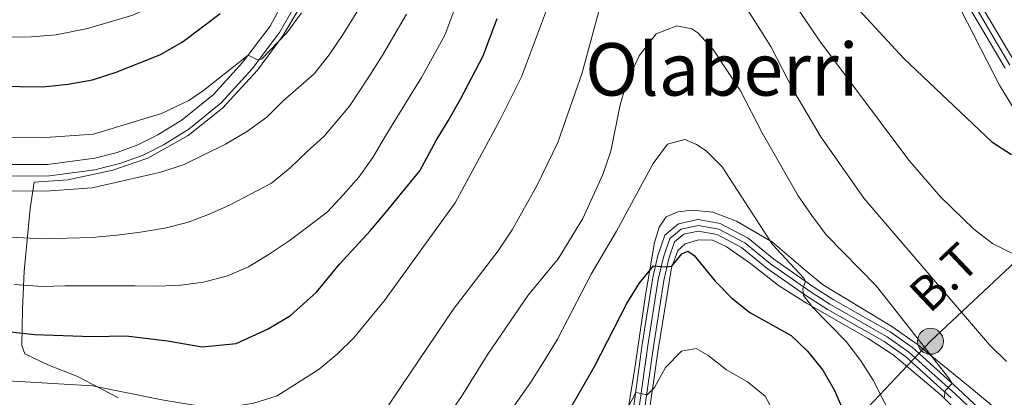
# Model space of a CAD drawing. Units: metres. Extents: x 599847 to 606690, y 4780057 to 4784790.
# Drawn here: x 601844 to 602059, y 4783888 to 4783970 of the extents above; entities that cross this region are included whole.
import ezdxf
from ezdxf.enums import TextEntityAlignment as Align

# ---------------------------------------------------------------- set-up
doc = ezdxf.new("R2010")
doc.units = ezdxf.units.M
doc.header["$MEASUREMENT"] = 0
for name, pattern in [('DGN Style 2', [85.33940000000001, 51.20364000000001, -34.13576]), ('DGN Style 3', [119.47516000000002, 85.33940000000001, -34.13576]), ('DGN Style 4', [136.6283794, 68.27152000000001, -34.13576, 0.08533940000000001, -34.13576]), ('DGN Style 7', [170.67880000000002, 76.80546000000001, -34.13576, 25.60182, -34.13576])]:
    doc.linetypes.add(name, pattern=pattern)
for name, color, linetype, lineweight in [('Nivel 20', 7, 'Continuous', 0), ('Nivel 21', 7, 'Continuous', 0), ('Nivel 23', 7, 'Continuous', 0), ('Nivel 32', 7, 'Continuous', 0), ('Nivel 4', 7, 'Continuous', 0), ('Nivel 44', 7, 'Continuous', 0), ('Nivel 45', 7, 'Continuous', 0), ('Nivel 5', 7, 'Continuous', 0), ('Nivel 54', 7, 'Continuous', 0)]:
    doc.layers.add(name, color=color, linetype=linetype, lineweight=lineweight)
doc.styles.add('Style-Helvetica-Narrow-Oblique', font='txt')
doc.styles.add('Style-Times New Roman', font='txt')

# ---------------------------------------------------------------- blocks, each defined once
blk = doc.blocks.new('5PELE')
at = {"layer": 'Nivel 32', "linetype": 'Continuous', "lineweight": 0}
h = blk.add_hatch(color=9, dxfattribs=at)
edge = h.paths.add_edge_path()
edge.add_arc((-0.0087510347366333, 0.008706420660018921), 28.49973457508731, 0, 360)
at = {"layer": 'Nivel 32', "color": 252, "linetype": 'Continuous', "lineweight": 0}
blk.add_circle((-0.0087510347366333, 0.008706420660018921, 0.01129453978956008), 28.49973457508731, dxfattribs=at)

msp = doc.modelspace()

# ---------------------------------------------------------------- linework, layer by layer
at = {"layer": 'Nivel 20', "color": 7, "linetype": 'DGN Style 2', "lineweight": 0}
for points in [[(602034.0799999982, 4784002.34, 283.29), (602034.6600000001, 4784000.439999999, 283.11), (602038.129999999, 4783992.119999999, 282.09), (602041.8500000015, 4783986, 281.49), (602047.4800000004, 4783977.470000001, 280.33), (602058.3999999985, 4783956.130000001, 277.66), (602066.9699999988, 4783942.16, 275.04)], [(601865.5300000012, 4783887.720000001, 269.56), (601856.4200000018, 4783892.49, 270.86), (601850.0899999999, 4783894.93, 271.89), (601845.0899999999, 4783897.32, 273.17), (601844.370000001, 4783899.16, 274.47), (601844.5399999991, 4783907.09, 278.59), (601844.9400000013, 4783915.42, 281.8), (601846.2300000004, 4783929.16, 288.45), (601847.129999999, 4783934.9, 290.95), (601854.4899999984, 4783935.43, 291.12), (601864.3299999982, 4783937.58, 291.35), (601872, 4783940.210000001, 292.12), (601880.7899999991, 4783945.16, 292.8), (601888.3099999987, 4783951.109999999, 293.62), (601895.9899999984, 4783959.43, 294.25), (601901.5700000003, 4783966.93, 295.1), (601907.879999999, 4783977.73, 295.72)], [(602057.0100000016, 4783885.85, 262.82), (602052.7399999984, 4783889.359999999, 262.28), (602040.5, 4783899.380000001, 259.27), (602034.8900000006, 4783903.33, 258.11), (602019.6900000013, 4783912.529999999, 256.38), (602015.3900000006, 4783916.07, 256.04), (602008.7699999996, 4783921.77, 254.9), (602000.879999999, 4783926.4, 253.14), (601995.6900000013, 4783928.34, 252.48), (601991.1999999993, 4783928.779999999, 252.14), (601988.0199999996, 4783928.439999999, 251.97), (601985.4400000013, 4783927.33, 251.83), (601983.8999999985, 4783925.07, 251.46), (601982.879999999, 4783921.74, 251.01), (601980.9499999993, 4783910.210000001, 248.79), (601978.5899999999, 4783894.220000001, 246.32), (601974.0899999999, 4783866.84, 242.62)], [(601979.120000001, 4783865.810000001, 241.83), (601983.6099999994, 4783897.810000001, 246.6), (601986.629999999, 4783916.199999999, 250.09), (601987.9899999984, 4783919.960000001, 250.8), (601989.5899999999, 4783921.460000001, 251.2), (601992.5399999991, 4783922.279999999, 251.6), (601995.5799999982, 4783922.199999999, 252.25), (601998.5799999982, 4783920.84, 252.65), (602003.8999999985, 4783917.109999999, 253.45), (602010.0300000012, 4783912.310000001, 254.24), (602016.1999999993, 4783908.42, 254.95), (602029.6600000001, 4783900.74, 256.86), (602035.129999999, 4783897.109999999, 257.82), (602039.6499999985, 4783893.34, 258.96), (602045.8099999987, 4783888.15, 260.01), (602050.4100000001, 4783883.59, 260.69)]]:
    msp.add_polyline3d(points, dxfattribs=at)
at = {"layer": 'Nivel 21', "color": 7, "linetype": 'DGN Style 3', "lineweight": 0}
msp.add_polyline3d([(601919.8000000007, 4784068.949999999, 301.17), (601918.7899999991, 4784064.060000001, 300.87), (601918.4899999984, 4784058.84, 300.43), (601918.5500000007, 4784055.93, 300.14), (601919.7199999988, 4784046.09, 298.81), (601919.6700000018, 4784041.26, 298.44), (601917.3599999994, 4784026.5, 297.2), (601914.7399999984, 4784012.710000001, 296.46), (601911.2399999984, 4783995.949999999, 296.57), (601909.6099999994, 4783991.23, 296.5), (601904.5599999987, 4783979.9, 296.04), (601898.7399999984, 4783969.09, 295.6), (601892.7100000009, 4783961.16, 294.75), (601886.3399999999, 4783954.130000001, 293.96), (601879.4800000004, 4783948.550000001, 293.3), (601874.1900000013, 4783945.26, 292.82), (601869.8099999987, 4783943.119999999, 292.45), (601865.25, 4783941.439999999, 292.16), (601860.4200000018, 4783940.189999999, 291.96), (601850, 4783938.83, 291.55), (601839.6799999997, 4783938.779999999, 291.18)], dxfattribs=at)
at = {"layer": 'Nivel 21', "color": 7, "linetype": 'Continuous', "lineweight": 0}
for points in [[(602025.9699999988, 4784051.699999999, 288.03), (602028.1900000013, 4784044.15, 287.06), (602030.7600000016, 4784035.040000001, 286.89), (602034.5199999996, 4784021.32, 285.36), (602035.2199999988, 4784018.23, 284.93), (602037.0100000016, 4784005.449999999, 283.33), (602039.0700000003, 4783996.140000001, 282.49), (602040.6600000001, 4783991.42, 282.03), (602042.3099999987, 4783988.119999999, 281.69), (602047.6999999993, 4783980.15, 280.67), (602059.6400000006, 4783959.890000001, 276.23)], [(602039.4800000004, 4784005.9, 283.33), (602041.4800000004, 4783996.810000001, 282.49), (602043.0399999991, 4783992.23, 282.01), (602044.4800000004, 4783989.380000001, 281.69), (602049.8200000003, 4783981.49, 280.67), (602052.3299999982, 4783977.26, 279.93), (602061.7800000012, 4783961.189999999, 276.23), (602072.25, 4783944.439999999, 273.12), (602078.0500000007, 4783936.050000001, 270.77), (602081.4899999984, 4783932.439999999, 269.84), (602096.2100000009, 4783919.140000001, 266.34), (602100.2600000016, 4783915.84, 265.55), (602104.3200000003, 4783913.380000001, 264.6), (602117.6700000018, 4783908.24, 262.1), (602127.2800000012, 4783905.02, 260.58), (602134.3299999982, 4783903.790000001, 259.53), (602145.0500000007, 4783903.300000001, 258.2), (602153.0199999996, 4783902.58, 257.8), (602157.9200000018, 4783901.630000001, 257.72), (602162.8500000015, 4783900.26, 257.4), (602173.5599999987, 4783895.85, 256.77), (602180.2199999988, 4783892.810000001, 256.57), (602191.5700000003, 4783886.73, 255.69)], [(601904.1099999994, 4783973.359999999, 295.84), (601900.8299999982, 4783967.699999999, 295.6), (601894.8099999987, 4783959.77, 294.76), (601888.0399999991, 4783952.300000001, 293.96), (601880.9299999997, 4783946.51, 293.3), (601875.3999999985, 4783943.08, 292.82), (601870.9299999997, 4783940.869999999, 292.46), (601866.1099999994, 4783939.09, 292.17), (601860.370000001, 4783937.619999999, 291.94), (601850.4600000009, 4783936.35, 291.56), (601839.8399999999, 4783936.26, 291.18)], [(602056.5700000003, 4783882.93, 261.17), (602049.3099999987, 4783889.75, 260.32), (602039.379999999, 4783898.699999999, 258.54), (602034.4899999984, 4783902.140000001, 257.57), (602022, 4783909.26, 255.61), (602017.8200000003, 4783911.960000001, 255.05), (602009.0399999991, 4783918.050000001, 253.9), (602003.379999999, 4783922.689999999, 252.97), (601997.3099999987, 4783925.869999999, 252.4), (601992.4400000013, 4783926.75, 251.77), (601988.1900000013, 4783925.83, 251.46), (601985.1700000018, 4783923.310000001, 251.15), (601983.629999999, 4783918.859999999, 250.32), (601982.5100000016, 4783914.08, 249.34), (601980.2399999984, 4783899.390000001, 246.59), (601976.3000000007, 4783870.460000001, 242.28)], [(602047.8500000015, 4783887.68, 260.36), (602037.8299999982, 4783896.74, 258.54), (602033.1499999985, 4783900.029999999, 257.57), (602020.6700000018, 4783907.140000001, 255.61), (602016.5, 4783909.83, 255.06), (602007.5399999991, 4783916.050000001, 253.9), (602001.9699999988, 4783920.619999999, 252.97), (601996.6099999994, 4783923.460000001, 252.4), (601992.4899999984, 4783924.199999999, 251.77), (601989.3200000003, 4783923.51, 251.46), (601987.3099999987, 4783921.84, 251.15), (601986.0399999991, 4783918.189999999, 250.32), (601984.9200000018, 4783913.41, 249.32), (601982.7100000009, 4783898.960000001, 246.57), (601977.8999999985, 4783865.189999999, 241.61)]]:
    msp.add_polyline3d(points, dxfattribs=at)
at = {"layer": 'Nivel 23', "color": 7, "linetype": 'DGN Style 4', "lineweight": 0}
for points in [[(602060.7100000009, 4783960.540000001, 276.23), (602051.25, 4783976.619999999, 279.84), (602048.7600000016, 4783980.82, 280.67), (602043.3900000006, 4783988.75, 281.69), (602041.879999999, 4783991.75, 282.01), (602040.2800000012, 4783996.48, 282.49), (602038.25, 4784005.68, 283.33), (602036.4499999993, 4784018.460000001, 284.93), (602035.7300000004, 4784021.619999999, 285.36), (602031.9600000009, 4784035.369999999, 286.89), (602029.3999999985, 4784044.5, 287.06), (602026.129999999, 4784055.560000001, 288.23), (602025.1999999993, 4784059.470000001, 288.5), (602023.5599999987, 4784069.34, 289.6), (602022.0300000012, 4784081.75, 291.25), (602021.8099999987, 4784088.35, 292.39), (602022.3000000007, 4784093.369999999, 293.21), (602024.7100000009, 4784106.800000001, 295.52), (602024.9400000013, 4784111.699999999, 296.44), (602024.620000001, 4784114.300000001, 296.87), (602023.3399999999, 4784118.9, 297.63), (602020.25, 4784126.48, 299.71), (602019.3900000006, 4784131.390000001, 300.46), (602019.1900000013, 4784137.16, 301.41)], [(602055.8500000015, 4783881.9, 261.17), (602048.6999999993, 4783888.6, 260.35), (602038.6099999994, 4783897.720000001, 258.54), (602033.8200000003, 4783901.08, 257.57), (602021.3200000003, 4783908.210000001, 255.61), (602017.1900000013, 4783910.869999999, 255.06), (602008.2899999991, 4783917.050000001, 253.9), (602002.6600000001, 4783921.66, 252.97), (601997.0199999996, 4783924.66, 252.4), (601992.4600000009, 4783925.470000001, 251.77), (601988.75, 4783924.67, 251.46), (601986.2399999984, 4783922.57, 251.15), (601984.8399999999, 4783918.540000001, 250.33), (601983.6900000013, 4783913.65, 249.31), (601981.4699999988, 4783899.140000001, 246.57), (601976.6700000018, 4783865.439999999, 241.61)]]:
    msp.add_polyline3d(points, dxfattribs=at)
at = {"layer": 'Nivel 32', "color": 6, "linetype": 'DGN Style 7', "lineweight": 0}
msp.add_polyline3d([(601979.2300000004, 4783841.5, 236.81), (601985.379999999, 4783845.75, 236.63), (602009.629999999, 4783864.460000001, 242.45), (602043.3099999987, 4783900.09, 260.8), (602070.1700000018, 4783925.300000001, 270.34), (602105.8500000015, 4783966.01, 272.98)], dxfattribs=at)
at = {"layer": 'Nivel 4', "color": 30, "linetype": 'Continuous', "lineweight": 30, "flags": 128}
for points, elevation in [([(602026.6799999997, 4783973.699999999), (602037.4600000009, 4783962), (602056.7300000004, 4783943.77), (602061.0899999999, 4783940.960000001)], 275), ([(601838.0100000016, 4783902.609999999), (601847.1499999985, 4783901.59), (601859.8299999982, 4783901.15), (601867.2699999996, 4783901.279999999), (601876.2600000016, 4783900.16), (601883.8999999985, 4783898.91), (601891.3500000015, 4783899.609999999), (601898.3500000015, 4783902.810000001), (601903.2399999984, 4783905.74), (601908.9200000018, 4783910.869999999), (601913.9499999993, 4783917.01), (601920.7100000009, 4783924.359999999), (601923.9699999988, 4783928.16), (601931.5500000007, 4783937.439999999), (601935.120000001, 4783944.029999999), (601937.7399999984, 4783948.380000001), (601940.4400000013, 4783953.09), (601945.379999999, 4783962.57), (601948.4600000009, 4783970.76)], 275), ([(601838.8399999999, 4783955.949999999), (601849.0100000016, 4783955.790000001), (601854.5500000007, 4783956.390000001), (601859.8999999985, 4783957.32), (601865.0599999987, 4783958.99), (601874.6099999994, 4783962.84), (601879.4899999984, 4783965.560000001), (601887.8399999999, 4783971.85)], 300), ([(601964.7600000016, 4783885.810000001), (601969.7399999984, 4783894.609999999), (601976.870000001, 4783908.35), (601979.5199999996, 4783912.75), (601982.7199999988, 4783916.58), (601985.3500000015, 4783916.359999999), (601986.6799999997, 4783916.57), (601988.8999999985, 4783919.210000001), (601990.1700000018, 4783919.790000001), (601991.6000000015, 4783918.859999999), (601996.2100000009, 4783913.23), (601999.8200000003, 4783909.540000001), (602003.7399999984, 4783906.43), (602012.8099999987, 4783901.380000001), (602016.4299999997, 4783897.939999999), (602019.7600000016, 4783893.77), (602022.2899999991, 4783889.34), (602024.370000001, 4783884.640000001)], 250)]:
    msp.add_lwpolyline(points, dxfattribs=dict(at, elevation=elevation))
at = {"layer": 'Nivel 5', "color": 30, "linetype": 'Continuous', "lineweight": 0, "flags": 128}
for points, elevation in [([(601830.9299999997, 4783966.609999999), (601846.5199999996, 4783966.76), (601851.8999999985, 4783967.18), (601858.7800000012, 4783968.59), (601868.7100000009, 4783971.52), (601873.7800000012, 4783973.85), (601878.2600000016, 4783976.359999999), (601886.8000000007, 4783982.73), (601890.4699999988, 4783987.15), (601895.9200000018, 4783995.630000001), (601901.8900000006, 4784010.35), (601909.3200000003, 4784035.65), (601915.9100000001, 4784069.1)], 305), ([(601953.7800000012, 4783958.01), (601962.1400000006, 4783980.26), (601963.3900000006, 4783985.1), (601965.0899999999, 4784000.529999999), (601966.0899999999, 4784005.75), (601968.0899999999, 4784010.380000001), (601971.1799999997, 4784013.25), (601974.8099999987, 4784014.199999999), (601978.4499999993, 4784013.380000001), (601982.5700000003, 4784010.75), (601986.5300000012, 4784007.609999999), (601993.7800000012, 4784000.24), (602009.870000001, 4783979.359999999), (602019.1099999994, 4783965.82), (602038.5799999982, 4783939.710000001), (602045.5300000012, 4783931.710000001), (602052.8000000007, 4783924.630000001), (602056.9200000018, 4783921.49), (602061.4100000001, 4783919.24)], 270), ([(601923.8099999987, 4783884.790000001), (601938.8399999999, 4783907.07), (601948.6499999985, 4783919.92), (601951.7300000004, 4783924.5), (601957.1499999985, 4783934.1), (601961.7699999996, 4783943.640000001), (601967.0700000003, 4783958.859999999), (601971.3999999985, 4783974.82), (601973.0500000007, 4783979.83), (601975.0100000016, 4783984.43), (601978.1900000013, 4783988.710000001), (601981.9800000004, 4783990.66), (601986.129999999, 4783990.869999999), (601990.0599999987, 4783989.32), (601994.2399999984, 4783986.18), (601997.2899999991, 4783982.220000001), (602008.379999999, 4783964.640000001), (602013.4400000013, 4783954.880000001), (602019.3200000003, 4783944.84), (602028.7199999988, 4783931.460000001), (602056.2100000009, 4783899.290000001), (602059.9899999984, 4783895.689999999)], 265), ([(601839.1400000006, 4783933.040000001), (601849.5599999987, 4783932.970000001), (601859.8200000003, 4783933.66), (601874.8500000015, 4783937.140000001), (601879.9100000001, 4783938.779999999), (601888.9899999984, 4783943.27), (601893.8099999987, 4783946.08), (601898.0500000007, 4783949.130000001), (601901.5700000003, 4783952.68), (601908.370000001, 4783958.65), (601911.6999999993, 4783962.84), (601914.7399999984, 4783967.34), (601920.1900000013, 4783976.25)], 290), ([(601842.75, 4783912.5), (601848.8299999982, 4783912.109999999), (601853.8299999982, 4783912.27), (601859.0100000016, 4783912.27), (601864.0100000016, 4783912.26), (601869.1799999997, 4783912.199999999), (601874.1799999997, 4783912.130000001), (601879.1799999997, 4783912.41), (601884.1700000018, 4783913.029999999), (601889.4400000013, 4783914.390000001), (601894.0300000012, 4783916.42), (601898.5500000007, 4783919.199999999), (601902.9499999993, 4783922.08), (601907.0100000016, 4783925.130000001), (601911.3500000015, 4783928.470000001), (601914.8399999999, 4783932.199999999), (601918.1499999985, 4783936.040000001), (601921.2300000004, 4783940.33), (601923.9200000018, 4783944.9), (601930.25, 4783955.16), (601931.870000001, 4783957.84), (601936.9800000004, 4783967.130000001), (601939.629999999, 4783974.15)], 280), ([(601833.3399999999, 4783944.65), (601849.6900000013, 4783944.74), (601860.0599999987, 4783945.42), (601875, 4783949.99), (601880.9299999997, 4783952.82), (601884.1900000013, 4783954.970000001), (601893.9299999997, 4783962.77), (601895.9899999984, 4783961.710000001), (601896.8999999985, 4783961.83), (601902.379999999, 4783967.619999999), (601905.6099999994, 4783971.98)], 295), ([(601842.0899999999, 4783922.869999999), (601848.7600000016, 4783922.51), (601859.8200000003, 4783922.82), (601865.2199999988, 4783923.33), (601870.379999999, 4783924), (601875.7100000009, 4783924.85), (601880.5899999999, 4783926.09), (601885.2899999991, 4783927.85), (601890.0399999991, 4783929.939999999), (601894.4499999993, 4783932.310000001), (601899.0300000012, 4783934.74), (601903.1400000006, 4783938.08), (601906.8000000007, 4783941.58), (601910.5799999982, 4783944.970000001), (601916.1000000015, 4783951.58), (601920.379999999, 4783958.02), (601923.3000000007, 4783962.59), (601928.5899999999, 4783971.689999999)], 285), ([(601931.1499999985, 4783874.359999999), (601940.6700000018, 4783888.02), (601946.4299999997, 4783897.290000001), (601955.2199999988, 4783910.199999999), (601961.8500000015, 4783918.18), (601967.1999999993, 4783926.949999999), (601971.6099999994, 4783936.630000001), (601973.3200000003, 4783941.710000001), (601975.379999999, 4783951.84), (601976.8099999987, 4783956.630000001), (601979.5799999982, 4783962.58), (601983.2899999991, 4783967.369999999), (601987.8200000003, 4783969.18), (601991.0700000003, 4783968.529999999), (601992.3900000006, 4783967.640000001), (601995.7800000012, 4783963.960000001), (602001.7199999988, 4783954.939999999), (602006.4699999988, 4783945.73), (602014.370000001, 4783931.939999999), (602017.3599999994, 4783927.609999999), (602020.4499999993, 4783923.42), (602031.5300000012, 4783912.17), (602047.3200000003, 4783892), (602048.0899999999, 4783890.859999999), (602046.5700000003, 4783889.25), (602046.3000000007, 4783887.65)], 260), ([(601841.3599999994, 4783891.43), (601859.8399999999, 4783890.310000001), (601875.0399999991, 4783887.279999999), (601885.2300000004, 4783885.619999999), (601890.2300000004, 4783885.720000001), (601895.1600000001, 4783886.550000001), (601900.2699999996, 4783888.16), (601909.5300000012, 4783893.99), (601913.5300000012, 4783897.32), (601917.0899999999, 4783900.83), (601923.8099999987, 4783909.02), (601939.2800000012, 4783930.369999999), (601949, 4783948.34), (601953.7800000012, 4783958.01)], 270), ([(601940.1799999997, 4783868.98), (601955.8000000007, 4783891.18), (601959.0599999987, 4783896.279999999), (601961.6600000001, 4783900.550000001), (601969.0300000012, 4783914.779999999), (601974.5799999982, 4783924.220000001), (601982.6099999994, 4783939.01), (601985.75, 4783943.25), (601989.5500000007, 4783944.25), (601992.120000001, 4783943.199999999), (601994.1799999997, 4783941.800000001), (601997.7300000004, 4783938.279999999), (602008.7600000016, 4783921.26), (602015.5799999982, 4783913.9), (602015.9899999984, 4783913.220000001), (602015.379999999, 4783911.57), (602015.5100000016, 4783910.15), (602017.5199999996, 4783907.560000001), (602024.870000001, 4783900.02), (602028.1000000015, 4783895.790000001), (602030.75, 4783891.550000001), (602038.0599999987, 4783877.189999999)], 255), ([(601977.2300000004, 4783885.800000001), (601978.8099999987, 4783888.859999999), (601981.3099999987, 4783888.380000001), (601982.8900000006, 4783889.98), (601985.2899999991, 4783894.380000001), (601988.7800000012, 4783897.939999999), (601992.0100000016, 4783898.540000001), (601994.5799999982, 4783897.09), (601998.6999999993, 4783893.83), (602003.2699999996, 4783891.210000001), (602007.1499999985, 4783888.050000001), (602012.2699999996, 4783878.57)], 245)]:
    msp.add_lwpolyline(points, dxfattribs=dict(at, elevation=elevation))
at = {"layer": 'Nivel 54', "color": 23, "linetype": 'Continuous', "lineweight": 0}
for points in [[(602017.9400000013, 4784137.17, 301.41), (602018.1499999985, 4784131.26, 300.46), (602018.9699999988, 4784126.380000001, 299.76), (602022.1499999985, 4784118.5, 297.63), (602023.4299999997, 4784113.869999999, 296.84), (602023.6900000013, 4784111.66, 296.44), (602023.4699999988, 4784106.939999999, 295.52), (602021.0599999987, 4784093.550000001, 293.21), (602020.5500000007, 4784088.390000001, 292.39), (602020.7800000012, 4784081.66, 291.25), (602022.3299999982, 4784069.16, 289.6), (602023.9400000013, 4784059.359999999, 288.51), (602024.8099999987, 4784055.73, 288.39), (602025.9699999988, 4784051.699999999, 288.03), (602028.1900000013, 4784044.15, 287.06), (602030.7600000016, 4784035.040000001, 286.89), (602034.5199999996, 4784021.32, 285.36), (602035.2199999988, 4784018.23, 284.93), (602037.0100000016, 4784005.449999999, 283.33), (602039.0700000003, 4783996.140000001, 282.49), (602040.6600000001, 4783991.42, 282.03), (602042.3099999987, 4783988.119999999, 281.69), (602047.6999999993, 4783980.15, 280.67), (602059.6400000006, 4783959.890000001, 276.23)], [(602061.7800000012, 4783961.189999999, 276.23), (602052.3299999982, 4783977.26, 279.93), (602049.8200000003, 4783981.49, 280.67), (602044.4800000004, 4783989.380000001, 281.69), (602043.0399999991, 4783992.23, 282.01), (602041.4800000004, 4783996.810000001, 282.49), (602039.4800000004, 4784005.9, 283.33), (602037.6799999997, 4784018.68, 284.93), (602036.9499999993, 4784021.92, 285.36), (602033.1700000018, 4784035.710000001, 286.89), (602030.6000000015, 4784044.84, 287.06), (602027.3399999999, 4784055.890000001, 288.08), (602026.4200000018, 4784059.720000001, 288.49), (602024.8000000007, 4784069.52, 289.6), (602023.2699999996, 4784081.84, 291.25), (602023.0599999987, 4784088.310000001, 292.39), (602023.5399999991, 4784093.199999999, 293.21), (602025.9499999993, 4784106.66, 295.52), (602026.1999999993, 4784111.75, 296.44), (602025.8500000015, 4784114.550000001, 296.87), (602024.5199999996, 4784119.310000001, 297.63), (602021.4600000009, 4784126.82, 299.72), (602020.6400000006, 4784131.52, 300.46), (602020.4400000013, 4784137.140000001, 301.41)], [(602056.5700000003, 4783882.93, 261.17), (602049.3099999987, 4783889.75, 260.32), (602039.379999999, 4783898.699999999, 258.54), (602034.4899999984, 4783902.140000001, 257.57), (602022, 4783909.26, 255.61), (602017.8200000003, 4783911.960000001, 255.05), (602009.0399999991, 4783918.050000001, 253.9), (602003.379999999, 4783922.689999999, 252.97), (601997.3099999987, 4783925.869999999, 252.4), (601992.4400000013, 4783926.75, 251.77), (601988.1900000013, 4783925.83, 251.46), (601985.1700000018, 4783923.310000001, 251.15), (601983.629999999, 4783918.859999999, 250.32), (601982.5100000016, 4783914.08, 249.34), (601980.2399999984, 4783899.390000001, 246.59), (601976.3000000007, 4783870.460000001, 242.28)], [(601977.8999999985, 4783865.189999999, 241.61), (601982.7100000009, 4783898.960000001, 246.57), (601984.9200000018, 4783913.41, 249.32), (601986.0399999991, 4783918.189999999, 250.32), (601987.3099999987, 4783921.84, 251.15), (601989.3200000003, 4783923.51, 251.46), (601992.4899999984, 4783924.199999999, 251.77), (601996.6099999994, 4783923.460000001, 252.4), (602001.9699999988, 4783920.619999999, 252.97), (602007.5399999991, 4783916.050000001, 253.9), (602016.5, 4783909.83, 255.06), (602020.6700000018, 4783907.140000001, 255.61), (602033.1499999985, 4783900.029999999, 257.57), (602037.8299999982, 4783896.74, 258.54), (602047.8500000015, 4783887.68, 260.36)]]:
    msp.add_polyline3d(points, dxfattribs=at)

# ---------------------------------------------------------------- block references
at = {"layer": 'Nivel 32', "color": 252, "linetype": 'Continuous', "lineweight": 0, "xscale": 0.1000009313241567, "yscale": 0.1000009313241567, "zscale": 0.1000009313241567}
msp.add_blockref('5PELE', (602043.3099999987, 4783900.09, 260.8), dxfattribs=at)

# ---------------------------------------------------------------- texts
at = {"layer": 'Nivel 44', "color": 7, "linetype": 'Continuous', "lineweight": 0, "style": 'Style-Helvetica-Narrow-Oblique'}
msp.add_text('B.T', height=7.49994, rotation=43.42999998744623, dxfattribs=at).set_placement((602048.8243787587, 4783911.37630461, 265.81), align=Align.CENTER)
at = {"layer": 'Nivel 45', "color": 7, "linetype": 'Continuous', "lineweight": 0, "style": 'Style-Times New Roman'}
msp.add_text('Olaberri', height=11.49996, dxfattribs=at).set_placement((601997.6490467936, 4783959.62998, 259.86), align=Align.MIDDLE_CENTER)

doc.saveas('drawing.dxf')
